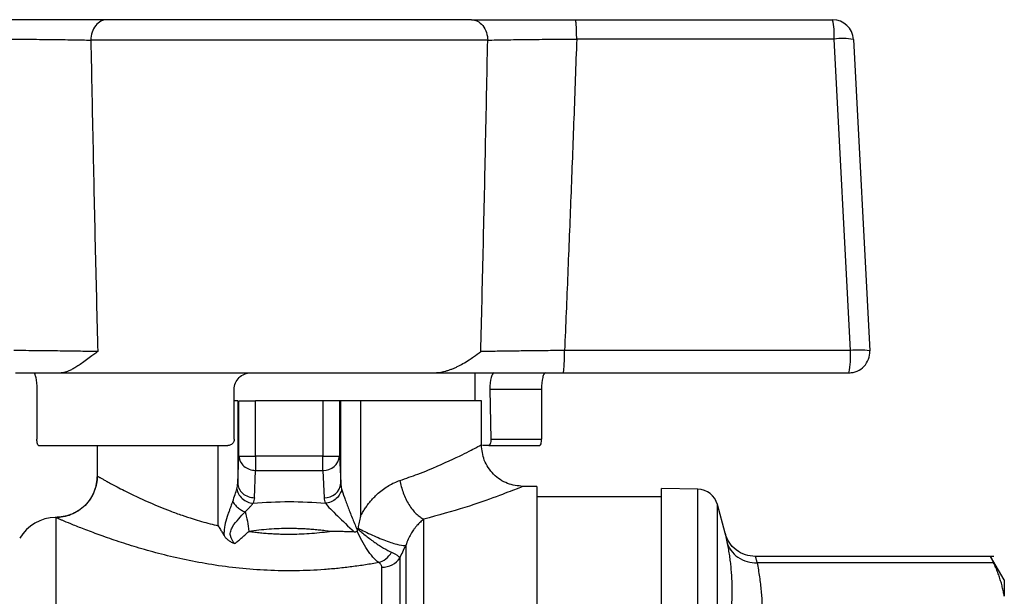
# Model space of a CAD drawing. Units: millimetres. Extents: x 17171 to 20338, y -738 to 2012.
# Drawn here: x 19565 to 19613, y -302 to -274 of the extents above; entities that cross this region are included whole.
import ezdxf

# ---------------------------------------------------------------- set-up
doc = ezdxf.new("R2010")
doc.units = ezdxf.units.MM

msp = doc.modelspace()

# ---------------------------------------------------------------- linework, layer by layer
at = {"color": 7, "linetype": 'Continuous', "lineweight": 25}
for p, q in [((19592.074, -274.088), (19604.466, -274.088)), ((19587.859, -275.07), (19568.753, -275.07)), ((19604.536, -275.018), (19592.144, -275.018)), ((19605.322, -290.018), (19604.536, -275.018)), ((19605.465, -275.035), (19606.251, -290.035)), ((19605.322, -290.018), (19591.559, -290.018)), ((19567.332, -291.088), (19576.456, -291.088)), ((19576.456, -291.088), (19585.272, -291.088)), ((19587.256, -292.438), (19587.256, -291.088)), ((19591.487, -291.088), (19605.252, -291.088)), ((19566.159, -291.888), (19566.159, -294.288)), ((19575.656, -294.288), (19575.656, -291.888)), ((19587.967, -291.888), (19588.011, -294.288)), ((19590.453, -291.888), (19587.967, -291.888)), ((19590.453, -291.888), (19590.453, -294.288)), ((19575.826, -292.438), (19575.656, -292.438)), ((19575.826, -292.438), (19575.826, -296.409)), ((19575.886, -295.096), (19575.886, -292.438)), ((19576.685, -295.096), (19576.685, -292.438)), ((19579.927, -292.438), (19576.685, -292.438)), ((19579.927, -292.438), (19579.927, -295.096)), ((19580.726, -292.438), (19579.927, -292.438)), ((19580.726, -292.438), (19580.726, -295.096)), ((19580.786, -292.438), (19580.726, -292.438)), ((19580.786, -296.409), (19580.786, -292.438)), ((19581.73, -292.438), (19580.786, -292.438)), ((19581.73, -292.438), (19581.73, -297.997)), ((19587.556, -292.438), (19581.73, -292.438)), ((19587.556, -294.559), (19587.556, -292.438)), ((19588.011, -294.288), (19590.453, -294.288)), ((19566.236, -294.588), (19575.356, -294.588)), ((19569.056, -294.588), (19569.056, -296.06)), ((19587.92, -294.588), (19587.609, -294.588)), ((19587.92, -294.588), (19590.376, -294.588)), ((19575.826, -296.409), (19575.886, -295.096)), ((19575.886, -295.096), (19576.685, -295.096)), ((19579.927, -295.096), (19576.685, -295.096)), ((19576.685, -295.096), (19576.685, -295.789)), ((19579.927, -295.096), (19580.726, -295.096)), ((19579.927, -295.789), (19579.927, -295.096)), ((19580.726, -295.096), (19580.786, -296.409)), ((19576.626, -297.102), (19576.685, -295.789)), ((19576.685, -295.789), (19579.927, -295.789)), ((19579.927, -295.789), (19579.986, -297.102)), ((19590.228, -296.558), (19589.554, -296.558)), ((19597.972, -296.695), (19596.224, -296.664)), ((19596.228, -297.058), (19590.224, -297.058)), ((19599.291, -298.818), (19598.921, -297.436)), ((19612.221, -299.93), (19600.739, -299.93)), ((19612.731, -301.066), (19612.073, -299.927)), ((19612.217, -300.235), (19600.825, -300.235))]:
    msp.add_line(p, q, dxfattribs=at)
at = {"color": 8, "linetype": 'Continuous', "lineweight": 25}
for p, q in [((19574.882, -298.453), (19574.882, -294.588)), ((19597.972, -343.421), (19597.972, -296.695)), ((19598.921, -342.68), (19598.921, -297.436)), ((19584.783, -343.558), (19584.783, -298.14)), ((19583.917, -299.404), (19583.917, -343.058)), ((19583.629, -300.007), (19583.629, -342.558))]:
    msp.add_line(p, q, dxfattribs=at)
at = {"color": 7, "linetype": 'Continuous', "lineweight": 25}
for centre, radius, start, end in [((19601.229, -274.798), 3.314, 356.1869, 12.3693), ((19604.466, -275.088), 1, 3, 90), ((19604.936, -278.461), 3.466, 81.2217, 96.6299), ((19601.353, -290.297), 3.979, 348.5356, 4.0206), ((19605.252, -290.088), 1, 270, 3), ((19605.722, -293.461), 3.466, 81.2221, 96.6296), ((19605.252, -290.081), 1.007, 270.0112, 272.99), ((19579.966, -295.026), 0.764, 267.0696, 354.7371), ((19580.025, -296.339), 0.764, 267.0701, 354.7353), ((19597.955, -297.694), 1, 15, 89), ((19567.061, -300.058), 2, 90.0092, 150)]:
    msp.add_arc(centre, radius, start, end, dxfattribs=at)
for points, knots in [([(19569.534, -274.088), (19569.23, -274.088), (19568.723, -274.088), (19568.141, -274.088), (19567.738, -274.088), (19567.528, -274.088), (19566.885, -274.088), (19566.439, -274.088), (19565.508, -274.088), (19565.023, -274.088), (19564.538, -274.088)], [0, 0, 0, 0, 0.25, 0.375, 0.375, 0.5, 0.5, 0.75, 0.75, 1, 1, 1, 1]), ([(19569.534, -274.088), (19569.329, -274.088), (19569.133, -274.191), (19568.84, -274.558), (19568.756, -274.808), (19568.753, -275.07)], [0, 0, 0, 0, 0.5, 0.5, 1, 1, 1, 1]), ([(19587.077, -274.088), (19584.949, -274.088), (19581.72, -274.088), (19574.892, -274.088), (19571.663, -274.088), (19569.534, -274.088)], [0, 0, 0, 0, 0.5, 0.5, 1, 1, 1, 1]), ([(19587.077, -274.088), (19587.169, -274.088), (19587.366, -274.13), (19587.641, -274.354), (19587.821, -274.702), (19587.858, -274.954), (19587.859, -275.07)], [0, 0, 0, 0, 0.249906, 0.499938, 0.74997, 1.000001, 1.000001, 1.000001, 1.000001]), ([(19587.077, -274.088), (19587.129, -274.088), (19587.231, -274.088), (19587.393, -274.088), (19587.56, -274.088), (19587.734, -274.088), (19587.914, -274.088), (19588.22, -274.088), (19588.673, -274.088), (19589.297, -274.088), (19589.957, -274.088), (19590.569, -274.088), (19591.117, -274.088), (19591.593, -274.088), (19591.914, -274.088), (19592.074, -274.088)], [0, 0, 0, 0, 0.041934, 0.083792, 0.125626, 0.167485, 0.20942, 0.251479, 0.375866, 0.5004, 0.625527, 0.750607, 0.833797, 0.916795, 1, 1, 1, 1]), ([(19592.144, -275.018), (19592.144, -274.905), (19592.14, -274.664), (19592.129, -274.446), (19592.115, -274.267), (19592.107, -274.197), (19592.091, -274.108), (19592.082, -274.088), (19592.074, -274.088)], [0, 0, 0, 0, 0.25, 0.5, 0.5, 0.75, 0.75, 1, 1, 1, 1]), ([(19564.468, -275.018), (19564.883, -275.021), (19565.507, -275.026), (19566.29, -275.034), (19566.851, -275.04), (19567.392, -275.047), (19568.057, -275.057), (19568.492, -275.065), (19568.753, -275.07)], [0, 0, 0, 0, 0.001443745, 0.002165618, 0.002887491, 0.003609363, 0.004331236, 0.005774981, 0.005774981, 0.005774981, 0.005774981]), ([(19568.753, -275.07), (19568.787, -276.802), (19568.855, -280.2), (19568.965, -285.2), (19569.045, -288.468), (19569.084, -290.07)], [0, 0, 0, 0, 0.3462488, 0.6795822, 1, 1, 1, 1]), ([(19587.528, -290.07), (19587.567, -288.467), (19587.647, -285.198), (19587.757, -280.198), (19587.825, -276.801), (19587.859, -275.07)], [0, 0, 0, 0, 0.320637, 0.653971, 1, 1, 1, 1]), ([(19587.859, -275.07), (19588.119, -275.065), (19588.564, -275.057), (19589.229, -275.047), (19589.761, -275.04), (19590.331, -275.034), (19591.116, -275.026), (19591.727, -275.021), (19592.144, -275.018)], [0, 0, 0, 0, 0.001443694, 0.002165542, 0.00288739, 0.003609237, 0.004331085, 0.005774781, 0.005774781, 0.005774781, 0.005774781]), ([(19592.144, -275.018), (19592.099, -276.292), (19592.008, -278.823), (19591.863, -282.597), (19591.715, -286.323), (19591.611, -288.792), (19591.559, -290.018)], [0, 0, 0, 0, 0.254693, 0.506257, 0.754692, 1, 1, 1, 1]), ([(19569.084, -290.07), (19568.831, -290.065), (19568.415, -290.058), (19567.78, -290.048), (19567.275, -290.041), (19566.749, -290.034), (19566.199, -290.028), (19565.63, -290.023), (19565.246, -290.02), (19565.053, -290.018)], [0.005671785, 0.005671785, 0.005671785, 0.005671785, 0.006972635, 0.00763896, 0.008305285, 0.008971609, 0.009637934, 0.010304258, 0.010970584, 0.010970584, 0.010970584, 0.010970584]), ([(19569.084, -290.07), (19569.053, -290.093), (19568.958, -290.161), (19568.777, -290.295), (19568.546, -290.47), (19568.305, -290.644), (19568.091, -290.788), (19567.905, -290.899), (19567.741, -290.983), (19567.592, -291.042), (19567.456, -291.08), (19567.372, -291.085), (19567.332, -291.088)], [0, 0, 0, 0, 0.047827, 0.145846, 0.28548, 0.422674, 0.546735, 0.65055, 0.747398, 0.837622, 0.921647, 1, 1, 1, 1]), ([(19585.272, -291.088), (19585.314, -291.087), (19585.401, -291.085), (19585.533, -291.07), (19585.669, -291.047), (19585.808, -291.015), (19585.95, -290.973), (19586.096, -290.922), (19586.245, -290.862), (19586.438, -290.773), (19586.681, -290.644), (19586.941, -290.485), (19587.228, -290.288), (19587.412, -290.154), (19587.528, -290.07)], [0, 0, 0, 0, 0.0483582, 0.0988376, 0.1515822, 0.2067187, 0.2643574, 0.324595, 0.3875159, 0.453194, 0.5770984, 0.7148376, 0.8209009, 1, 1, 1, 1]), ([(19591.559, -290.018), (19591.254, -290.02), (19590.805, -290.024), (19590.218, -290.03), (19589.642, -290.037), (19589.097, -290.044), (19588.586, -290.052), (19588.22, -290.057), (19587.873, -290.064), (19587.65, -290.068), (19587.538, -290.07), (19587.528, -290.07)], [0.009259471, 0.009259471, 0.009259471, 0.009259471, 0.010326669, 0.010860268, 0.011393867, 0.012461065, 0.012994663, 0.013528262, 0.014061861, 0.01459546, 0.014646932, 0.014646932, 0.014646932, 0.014646932]), ([(19591.487, -291.088), (19591.49, -291.087), (19591.495, -291.085), (19591.503, -291.066), (19591.513, -291.029), (19591.522, -290.968), (19591.532, -290.878), (19591.541, -290.755), (19591.549, -290.6), (19591.555, -290.42), (19591.559, -290.221), (19591.559, -290.086), (19591.559, -290.018)], [0, 0, 0, 0, 0.061158, 0.131749, 0.212133, 0.302781, 0.403462, 0.512998, 0.630047, 0.752353, 0.876551, 1, 1, 1, 1]), ([(19565.992, -291.088), (19566.011, -291.088), (19566.03, -291.108), (19566.069, -291.188), (19566.087, -291.246), (19566.137, -291.466), (19566.159, -291.674), (19566.159, -291.888)], [0, 0, 0, 0, 0.25, 0.25, 0.5, 0.5, 1, 1, 1, 1]), ([(19575.656, -291.888), (19575.656, -291.781), (19575.677, -291.677), (19575.758, -291.483), (19575.818, -291.394), (19576.04, -291.174), (19576.245, -291.088), (19576.456, -291.088)], [0, 0, 0, 0, 0.25, 0.25, 0.5, 0.5, 1, 1, 1, 1]), ([(19585.272, -291.088), (19585.298, -291.088), (19585.36, -291.088), (19585.486, -291.088), (19585.652, -291.088), (19585.885, -291.088), (19586.163, -291.088), (19586.499, -291.088), (19586.858, -291.088), (19587.233, -291.088), (19587.767, -291.088), (19588.436, -291.088), (19589.254, -291.088), (19589.983, -291.088), (19590.599, -291.088), (19591.087, -291.088), (19591.369, -291.088), (19591.487, -291.088)], [0, 0, 0, 0, 0.03017, 0.071926, 0.125452, 0.174813, 0.250257, 0.312817, 0.375328, 0.445066, 0.50018, 0.624402, 0.732052, 0.823935, 0.899048, 0.957662, 1, 1, 1, 1]), ([(19588.161, -291.088), (19588.139, -291.088), (19588.115, -291.108), (19588.068, -291.187), (19588.045, -291.245), (19587.987, -291.465), (19587.963, -291.673), (19587.967, -291.888)], [0, 0, 0, 0, 0.25, 0.25, 0.5, 0.5, 1, 1, 1, 1]), ([(19590.62, -291.088), (19590.601, -291.088), (19590.582, -291.108), (19590.543, -291.188), (19590.524, -291.246), (19590.475, -291.466), (19590.453, -291.674), (19590.453, -291.888)], [0, 0, 0, 0, 0.25, 0.25, 0.5, 0.5, 1, 1, 1, 1]), ([(19575.886, -292.438), (19575.891, -292.438), (19575.98, -292.438), (19576.275, -292.438), (19576.479, -292.438), (19576.685, -292.438)], [0, 0, 0, 0, 0.5, 0.5, 1, 1, 1, 1]), ([(19566.236, -294.588), (19566.215, -294.588), (19566.195, -294.557), (19566.167, -294.447), (19566.159, -294.368), (19566.159, -294.288)], [0, 0, 0, 0, 0.5, 0.5, 1, 1, 1, 1]), ([(19575.656, -294.288), (19575.656, -294.368), (19575.622, -294.446), (19575.511, -294.556), (19575.434, -294.588), (19575.356, -294.588)], [0, 0, 0, 0, 0.5, 0.5, 1, 1, 1, 1]), ([(19588.011, -294.288), (19588.012, -294.369), (19588.003, -294.448), (19587.97, -294.557), (19587.946, -294.588), (19587.92, -294.588)], [0, 0, 0, 0, 0.5, 0.5, 1, 1, 1, 1]), ([(19590.376, -294.588), (19590.397, -294.588), (19590.417, -294.557), (19590.445, -294.447), (19590.453, -294.368), (19590.453, -294.288)], [0, 0, 0, 0, 0.5, 0.5, 1, 1, 1, 1]), ([(19589.556, -296.558), (19589.304, -296.531), (19588.917, -296.49), (19588.452, -296.24), (19588.131, -295.983), (19587.874, -295.662), (19587.623, -295.197), (19587.582, -294.809), (19587.556, -294.558)], [0, 0, 0, 0, 0.239472, 0.368448, 0.5, 0.631552, 0.760524, 1, 1, 1, 1]), ([(19575.886, -295.096), (19575.888, -295.276), (19575.976, -295.455), (19576.271, -295.711), (19576.478, -295.786), (19576.685, -295.789)], [0, 0, 0, 0, 0.5, 0.5, 1, 1, 1, 1]), ([(19569.056, -296.041), (19569.031, -296.295), (19568.992, -296.686), (19568.742, -297.157), (19568.482, -297.482), (19568.158, -297.743), (19567.687, -297.993), (19567.295, -298.032), (19567.041, -298.058)], [0, 0, 0, 0, 0.239237, 0.368218, 0.5, 0.631781, 0.760764, 1, 1, 1, 1]), ([(19569.06, -296.06), (19569.06, -296.296), (19569.017, -296.55), (19568.822, -297.042), (19568.669, -297.279), (19568.279, -297.669), (19568.042, -297.822), (19567.55, -298.017), (19567.296, -298.06), (19567.061, -298.06)], [0, 0, 0, 0, 0.25, 0.25, 0.5, 0.5, 0.75, 0.75, 1, 1, 1, 1]), ([(19569.06, -296.06), (19569.063, -296.062), (19569.07, -296.066), (19569.089, -296.077), (19569.117, -296.093), (19569.152, -296.113), (19569.195, -296.137), (19569.247, -296.166), (19569.307, -296.2), (19569.375, -296.237), (19569.452, -296.28), (19569.638, -296.382), (19570.02, -296.589), (19570.583, -296.873), (19571.134, -297.136), (19571.574, -297.334), (19572.062, -297.541), (19572.58, -297.747), (19573.118, -297.942), (19573.629, -298.11), (19574.079, -298.245), (19574.482, -298.356), (19574.751, -298.421), (19574.882, -298.453)], [0, 0, 0, 0, 0.024073, 0.04831, 0.072718, 0.097304, 0.122073, 0.147031, 0.172185, 0.19754, 0.223103, 0.248879, 0.365871, 0.498095, 0.555356, 0.623965, 0.686755, 0.749347, 0.816723, 0.874869, 0.918919, 0.960626, 1, 1, 1, 1]), ([(19575.786, -296.679), (19575.796, -296.756), (19575.822, -296.839), (19575.908, -296.999), (19575.969, -297.077), (19576.118, -297.209), (19576.205, -297.263), (19576.385, -297.34), (19576.478, -297.363), (19576.565, -297.372)], [0, 0, 0, 0, 0.25, 0.25, 0.5, 0.5, 0.75, 0.75, 1, 1, 1, 1]), ([(19575.826, -296.409), (19575.827, -296.49), (19575.845, -296.577), (19575.925, -296.747), (19575.986, -296.828), (19576.142, -296.963), (19576.236, -297.016), (19576.431, -297.085), (19576.532, -297.1), (19576.626, -297.102)], [0, 0, 0, 0, 0.25, 0.25, 0.5, 0.5, 0.75, 0.75, 1, 1, 1, 1]), ([(19580.825, -296.679), (19580.815, -296.756), (19580.79, -296.839), (19580.704, -296.999), (19580.643, -297.077), (19580.494, -297.209), (19580.407, -297.263), (19580.227, -297.34), (19580.134, -297.363), (19580.047, -297.372)], [0, 0, 0, 0, 0.25, 0.25, 0.5, 0.5, 0.75, 0.75, 1, 1, 1, 1]), ([(19580.825, -296.679), (19580.857, -296.797), (19580.926, -297.006), (19581.045, -297.331), (19581.144, -297.589), (19581.249, -297.857), (19581.394, -298.219), (19581.509, -298.499), (19581.586, -298.686)], [0, 0, 0, 0, 0.00071115, 0.001066724, 0.001422299, 0.001777874, 0.002133449, 0.002816619, 0.002816619, 0.002816619, 0.002816619]), ([(19581.73, -297.997), (19581.765, -297.935), (19581.833, -297.813), (19581.945, -297.637), (19582.062, -297.47), (19582.186, -297.311), (19582.316, -297.161), (19582.452, -297.02), (19582.626, -296.858), (19582.84, -296.684), (19583.098, -296.514), (19583.363, -296.373), (19583.542, -296.307), (19583.632, -296.275)], [0, 0, 0, 0, 0.076147, 0.151178, 0.2253, 0.298729, 0.371684, 0.444392, 0.517079, 0.639731, 0.760283, 0.879956, 1, 1, 1, 1]), ([(19583.632, -296.275), (19583.649, -296.371), (19583.694, -296.569), (19583.79, -296.871), (19583.915, -297.165), (19584.064, -297.439), (19584.234, -297.681), (19584.415, -297.883), (19584.601, -298.039), (19584.724, -298.111), (19584.783, -298.14)], [0, 0, 0, 0, 0.124982, 0.249985, 0.374988, 0.49999, 0.624993, 0.749996, 0.874998, 1.000001, 1.000001, 1.000001, 1.000001]), ([(19590.226, -296.558), (19590.226, -296.558), (19590.226, -296.709), (19590.226, -297.309), (19590.226, -297.758), (19590.226, -298.935), (19590.226, -299.664), (19590.226, -301.373), (19590.226, -302.353), (19590.226, -304.528), (19590.226, -305.723), (19590.226, -308.281), (19590.226, -309.644), (19590.226, -312.486), (19590.226, -313.965), (19590.226, -316.982), (19590.226, -318.52), (19590.226, -320.058)], [0, 0, 0, 0, 0.125, 0.125, 0.25, 0.25, 0.375, 0.375, 0.5, 0.5, 0.625, 0.625, 0.75, 0.75, 0.875, 0.875, 1, 1, 1, 1]), ([(19596.226, -343.451), (19596.226, -343.45), (19596.226, -343.449), (19596.226, -343.434), (19596.226, -343.41), (19596.226, -343.376), (19596.226, -343.332), (19596.226, -343.279), (19596.226, -343.217), (19596.226, -343.144), (19596.226, -342.96), (19596.226, -342.576), (19596.226, -341.833), (19596.226, -340.865), (19596.226, -339.663), (19596.226, -338.248), (19596.226, -336.629), (19596.226, -334.834), (19596.226, -332.895), (19596.226, -330.837), (19596.226, -328.712), (19596.226, -326.532), (19596.226, -323.67), (19596.226, -320.058), (19596.226, -316.446), (19596.226, -313.583), (19596.226, -311.404), (19596.226, -309.278), (19596.226, -307.221), (19596.226, -305.281), (19596.226, -303.487), (19596.226, -301.867), (19596.226, -300.453), (19596.226, -299.25), (19596.226, -298.283), (19596.226, -297.539), (19596.226, -297.127), (19596.226, -296.909), (19596.226, -296.799), (19596.226, -296.722), (19596.226, -296.673), (19596.226, -296.667), (19596.226, -296.664)], [0, 0, 0, 0, 0.006487, 0.012964, 0.019435, 0.025902, 0.032367, 0.038835, 0.045306, 0.051785, 0.058273, 0.089144, 0.120023, 0.152182, 0.184348, 0.217191, 0.250041, 0.282884, 0.315734, 0.347893, 0.380058, 0.41093, 0.441809, 0.500001, 0.558193, 0.589065, 0.619944, 0.652102, 0.684268, 0.717111, 0.749961, 0.782804, 0.815655, 0.847813, 0.879979, 0.910851, 0.94173, 0.953398, 0.965044, 0.976682, 0.988329, 1, 1, 1, 1]), ([(19575.584, -297.284), (19575.567, -297.328), (19575.524, -297.442), (19575.459, -297.615), (19575.386, -297.815), (19575.293, -298.08), (19575.209, -298.372), (19575.169, -298.64), (19575.163, -298.781), (19575.163, -298.862), (19575.165, -298.903), (19575.166, -298.923)], [0, 0, 0, 0, 0.090244, 0.231307, 0.339913, 0.472999, 0.727921, 0.862532, 0.931183, 0.96562, 1, 1, 1, 1]), ([(19575.584, -297.284), (19575.609, -297.332), (19575.676, -297.433), (19575.821, -297.578), (19575.998, -297.702), (19576.123, -297.762), (19576.184, -297.786)], [-0.000001, -0.000001, -0.000001, -0.000001, 0.250462, 0.501153, 0.751844, 1.000003, 1.000003, 1.000003, 1.000003]), ([(19576.184, -297.786), (19576.199, -297.77), (19576.239, -297.73), (19576.314, -297.653), (19576.404, -297.558), (19576.481, -297.473), (19576.533, -297.412), (19576.555, -297.384), (19576.565, -297.372)], [0, 0, 0, 0, 0.104495, 0.267765, 0.522433, 0.765807, 0.899613, 1, 1, 1, 1]), ([(19580.047, -297.372), (19580.108, -297.45), (19580.191, -297.542), (19580.389, -297.748), (19580.504, -297.862), (19580.869, -298.218), (19581.146, -298.478), (19581.436, -298.752)], [0, 0, 0, 0, 0.25, 0.25, 0.5, 0.5, 1, 1, 1, 1]), ([(19582.611, -300.228), (19582.505, -300.247), (19582.293, -300.285), (19581.972, -300.337), (19581.649, -300.385), (19581.323, -300.43), (19580.995, -300.47), (19580.665, -300.505), (19580.333, -300.537), (19579.658, -300.591), (19578.628, -300.636), (19577.251, -300.614), (19575.891, -300.512), (19574.579, -300.338), (19573.323, -300.105), (19572.153, -299.83), (19571.07, -299.531), (19570.096, -299.223), (19569.234, -298.924), (19568.498, -298.648), (19567.899, -298.411), (19567.538, -298.262), (19567.334, -298.176), (19567.224, -298.13), (19567.142, -298.095), (19567.084, -298.07), (19567.069, -298.063), (19567.061, -298.06)], [0, 0, 0, 0, 0.0161479, 0.0322199, 0.0482303, 0.0641937, 0.0801251, 0.0960391, 0.1119506, 0.1278747, 0.1926081, 0.2572889, 0.3214162, 0.3862169, 0.4493569, 0.5133862, 0.5757146, 0.6379784, 0.6996394, 0.7602873, 0.8210578, 0.8808254, 0.9048872, 0.9287695, 0.9525379, 0.976259, 1, 1, 1, 1]), ([(19567.061, -298.06), (19567.061, -298.079), (19567.061, -298.238), (19567.061, -298.828), (19567.061, -299.259), (19567.061, -300.379), (19567.061, -301.067), (19567.061, -302.673), (19567.061, -303.591), (19567.061, -305.623), (19567.061, -306.737), (19567.061, -309.119), (19567.061, -310.387), (19567.061, -313.028), (19567.061, -314.402), (19567.061, -317.203), (19567.061, -318.63), (19567.061, -320.058)], [0, 0, 0, 0, 0.125, 0.125, 0.25, 0.25, 0.375, 0.375, 0.5, 0.5, 0.625, 0.625, 0.75, 0.75, 0.875, 0.875, 1, 1, 1, 1]), ([(19575.678, -299.314), (19575.584, -299.202), (19575.498, -299.072), (19575.463, -298.857), (19575.467, -298.782), (19575.506, -298.637), (19575.54, -298.566), (19575.659, -298.363), (19575.765, -298.238), (19575.977, -298.002), (19576.083, -297.891), (19576.184, -297.786)], [0, 0, 0, 0, 0.25, 0.25, 0.375, 0.375, 0.5, 0.5, 0.75, 0.75, 1, 1, 1, 1]), ([(19576.184, -297.786), (19576.222, -297.919), (19576.259, -298.073), (19576.321, -298.397), (19576.347, -298.566), (19576.366, -298.727)], [0, 0, 0, 0, 0.5, 0.5, 1, 1, 1, 1]), ([(19581.73, -297.997), (19581.709, -298.092), (19581.667, -298.282), (19581.634, -298.474), (19581.617, -298.57)], [0, 0, 0, 0, 0.49939, 1, 1, 1, 1]), ([(19584.783, -298.14), (19584.756, -298.161), (19584.701, -298.204), (19584.617, -298.278), (19584.534, -298.359), (19584.451, -298.448), (19584.369, -298.546), (19584.27, -298.678), (19584.153, -298.859), (19584.022, -299.108), (19583.953, -299.302), (19583.917, -299.404)], [0, 0, 0, 0, 0.083738, 0.16778, 0.252107, 0.336701, 0.421542, 0.506612, 0.656172, 0.820738, 1, 1, 1, 1]), ([(19574.882, -298.453), (19574.92, -298.514), (19574.99, -298.627), (19575.084, -298.784), (19575.14, -298.88), (19575.165, -298.923)], [0, 0, 0, 0, 0.388228, 0.722009, 1, 1, 1, 1]), ([(19580.246, -298.727), (19580.155, -298.714), (19579.972, -298.689), (19579.696, -298.658), (19579.418, -298.633), (19579.141, -298.613), (19578.863, -298.599), (19578.584, -298.591), (19578.399, -298.589), (19578.143, -298.589), (19577.818, -298.595), (19577.33, -298.621), (19576.845, -298.663), (19576.526, -298.706), (19576.366, -298.727)], [0, 0, 0, 0, 0.072084, 0.143903, 0.215484, 0.286857, 0.358049, 0.429089, 0.500007, 0.500021, 0.624407, 0.749097, 0.874244, 1, 1, 1, 1]), ([(19581.61, -298.61), (19581.607, -298.623), (19581.602, -298.65), (19581.591, -298.674), (19581.586, -298.686)], [0, 0, 0, 0, 0.5028823, 1, 1, 1, 1]), ([(19581.61, -298.61), (19581.672, -298.666), (19581.803, -298.779), (19582.074, -299.001), (19582.361, -299.215), (19582.645, -299.405), (19582.922, -299.576), (19583.116, -299.679), (19583.234, -299.731)], [0, 0, 0, 0, 0.000136887, 0.000280611, 0.000568058, 0.000711782, 0.000855505, 0.001142953, 0.001142953, 0.001142953, 0.001142953]), ([(19581.617, -298.57), (19581.825, -298.679), (19582.062, -298.795), (19582.551, -299.014), (19582.802, -299.116), (19583.252, -299.278), (19583.449, -299.338), (19583.75, -299.405), (19583.855, -299.414), (19583.917, -299.404)], [0, 0, 0, 0, 0.25, 0.25, 0.5, 0.5, 0.75, 0.75, 1, 1, 1, 1]), ([(19575.166, -298.923), (19575.18, -298.946), (19575.207, -298.99), (19575.258, -299.048), (19575.315, -299.101), (19575.399, -299.168), (19575.519, -299.242), (19575.623, -299.289), (19575.678, -299.314)], [0, 0, 0, 0, 0.1212909, 0.2353872, 0.3530974, 0.4795337, 0.7287672, 1, 1, 1, 1]), ([(19575.678, -299.314), (19575.726, -299.275), (19575.83, -299.191), (19575.994, -299.053), (19576.175, -298.896), (19576.3, -298.785), (19576.366, -298.727)], [0, 0, 0, 0, 0.2058112, 0.4422926, 0.707729, 1, 1, 1, 1]), ([(19576.366, -298.727), (19576.458, -298.739), (19576.642, -298.763), (19576.92, -298.792), (19577.197, -298.816), (19577.475, -298.835), (19577.751, -298.848), (19578.027, -298.856), (19578.212, -298.858), (19578.465, -298.858), (19578.79, -298.852), (19579.275, -298.828), (19579.762, -298.787), (19580.084, -298.747), (19580.246, -298.727)], [0, 0, 0, 0, 0.072644, 0.144801, 0.216493, 0.287745, 0.358582, 0.42903, 0.499114, 0.500035, 0.622957, 0.747169, 0.872806, 1, 1, 1, 1]), ([(19581.436, -298.752), (19581.331, -298.749), (19581.126, -298.743), (19580.823, -298.737), (19580.531, -298.732), (19580.34, -298.728), (19580.246, -298.727)], [0, 0, 0, 0, 0.267189, 0.522605, 0.766732, 1, 1, 1, 1]), ([(19581.436, -298.752), (19581.45, -298.752), (19581.477, -298.752), (19581.515, -298.743), (19581.549, -298.728), (19581.567, -298.711), (19581.575, -298.703)], [0, 0, 0, 0, 0.272831, 0.5277, 0.771187, 1, 1, 1, 1]), ([(19582.611, -300.228), (19582.428, -300.088), (19582.232, -299.864), (19581.963, -299.463), (19581.876, -299.318), (19581.716, -299.018), (19581.642, -298.862), (19581.575, -298.703)], [0, 0, 0, 0, 0.5, 0.5, 0.75, 0.75, 1, 1, 1, 1]), ([(19600.74, -299.93), (19600.58, -299.915), (19600.251, -299.884), (19599.807, -299.637), (19599.456, -299.27), (19599.343, -298.959), (19599.289, -298.808)], [0, 0, 0, 0, 0.24334, 0.500319, 0.757125, 1, 1, 1, 1]), ([(19599.291, -298.818), (19599.292, -298.819), (19599.292, -298.821), (19599.295, -298.838), (19599.301, -298.863), (19599.308, -298.9), (19599.317, -298.946), (19599.329, -299.003), (19599.342, -299.07), (19599.358, -299.146), (19599.37, -299.205), (19599.376, -299.235)], [0, 0, 0, 0, 0.111378, 0.222476, 0.333385, 0.444194, 0.554996, 0.665883, 0.77695, 0.888291, 1, 1, 1, 1]), ([(19583.629, -300.007), (19583.676, -299.907), (19583.772, -299.706), (19583.869, -299.505), (19583.917, -299.404)], [0, 0, 0, 0, 0.495454, 1, 1, 1, 1]), ([(19599.376, -299.235), (19599.395, -299.334), (19599.434, -299.53), (19599.483, -299.823), (19599.525, -300.115), (19599.571, -300.504), (19599.61, -300.99), (19599.626, -301.57), (19599.61, -302.148), (19599.563, -302.724), (19599.488, -303.299), (19599.413, -303.681), (19599.376, -303.873)], [0, 0, 0, 0, 0.063041, 0.125679, 0.188065, 0.250357, 0.375389, 0.500014, 0.624634, 0.749658, 0.874329, 1, 1, 1, 1]), ([(19582.611, -300.228), (19582.725, -300.194), (19582.845, -300.131), (19583.062, -299.958), (19583.159, -299.848), (19583.234, -299.731)], [0, 0, 0, 0, 0.5, 0.5, 1, 1, 1, 1]), ([(19600.74, -299.93), (19600.741, -299.931), (19600.741, -299.933), (19600.745, -299.948), (19600.752, -299.972), (19600.761, -300.005), (19600.773, -300.048), (19600.787, -300.101), (19600.804, -300.162), (19600.818, -300.21), (19600.825, -300.235)], [0, 0, 0, 0, 0.124247, 0.248665, 0.373275, 0.498101, 0.623165, 0.748488, 0.874093, 1, 1, 1, 1]), ([(19612.217, -300.235), (19612.205, -300.21), (19612.183, -300.162), (19612.154, -300.101), (19612.13, -300.048), (19612.11, -300.005), (19612.094, -299.972), (19612.083, -299.948), (19612.076, -299.933), (19612.075, -299.931), (19612.075, -299.93)], [0, 0, 0, 0, 0.126653, 0.252412, 0.377485, 0.502086, 0.626426, 0.750718, 0.875173, 1, 1, 1, 1]), ([(19582.763, -300.452), (19582.762, -300.438), (19582.76, -300.409), (19582.746, -300.367), (19582.721, -300.322), (19582.68, -300.274), (19582.634, -300.243), (19582.611, -300.228)], [0, 0, 0, 0, 0.179525, 0.354141, 0.52557, 0.766037, 1, 1, 1, 1]), ([(19600.825, -300.235), (19600.847, -300.349), (19600.891, -300.577), (19600.946, -300.919), (19600.991, -301.259), (19601.026, -301.596), (19601.051, -301.931), (19601.066, -302.265), (19601.072, -302.68), (19601.059, -303.179), (19601.013, -303.767), (19600.937, -304.361), (19600.862, -304.758), (19600.825, -304.958)], [0, 0, 0, 0, 0.072878, 0.145258, 0.21715, 0.288561, 0.359501, 0.429979, 0.500003, 0.622824, 0.747066, 0.872776, 1, 1, 1, 1]), ([(19612.726, -301.851), (19612.713, -301.776), (19612.688, -301.624), (19612.636, -301.396), (19612.574, -301.167), (19612.501, -300.936), (19612.418, -300.703), (19612.324, -300.469), (19612.252, -300.313), (19612.217, -300.235)], [0, 0, 0, 0, 0.139315, 0.27974, 0.42132, 0.564096, 0.708108, 0.853397, 1, 1, 1, 1]), ([(19612.726, -301.058), (19612.726, -301.059), (19612.726, -301.06), (19612.726, -301.073), (19612.726, -301.093), (19612.726, -301.122), (19612.726, -301.159), (19612.726, -301.205), (19612.726, -301.271), (19612.726, -301.367), (19612.726, -301.503), (19612.726, -301.662), (19612.726, -301.788), (19612.726, -301.851)], [0, 0, 0, 0, 0.071861, 0.143653, 0.215405, 0.28715, 0.358919, 0.430742, 0.502651, 0.627051, 0.751301, 0.875564, 1, 1, 1, 1])]:
    msp.add_open_spline(points, degree=3, knots=knots, dxfattribs=at)
for points in [[(19565.123, -291.088), (19565.884, -291.088), (19566.636, -291.088), (19567.332, -291.088)], [(19575.584, -297.284), (19575.67, -297.052), (19575.742, -296.845), (19575.786, -296.679)], [(19575.786, -296.679), (19575.81, -296.59), (19575.823, -296.5), (19575.826, -296.409)], [(19580.786, -296.409), (19580.789, -296.5), (19580.802, -296.59), (19580.825, -296.679)], [(19576.626, -297.102), (19576.622, -297.193), (19576.601, -297.283), (19576.565, -297.372)], [(19579.986, -297.102), (19579.99, -297.193), (19580.011, -297.283), (19580.047, -297.372)], [(19576.565, -297.372), (19577.715, -297.263), (19578.896, -297.263), (19580.047, -297.372)], [(19581.61, -298.61), (19581.612, -298.597), (19581.615, -298.583), (19581.617, -298.57)], [(19581.575, -298.703), (19581.579, -298.697), (19581.582, -298.691), (19581.586, -298.686)], [(19599.376, -299.235), (19599.414, -299.371), (19599.54, -299.646), (19599.889, -299.993), (19600.349, -300.204), (19600.672, -300.239), (19600.825, -300.235)], [(19582.763, -300.452), (19583.12, -300.452), (19583.45, -300.282), (19583.629, -300.007)], [(19583.234, -299.731), (19583.46, -299.832), (19583.586, -299.927), (19583.629, -300.007)]]:
    msp.add_open_spline(points, degree=3, dxfattribs=at)
at = {"color": 8, "linetype": 'Continuous', "lineweight": 25}
for points, knots in [([(19583.632, -296.275), (19583.924, -296.173), (19584.407, -296.006), (19585.449, -295.592), (19586.522, -295.098), (19587.397, -294.644), (19587.502, -294.587), (19587.554, -294.559)], [0, 0, 0, 0, 0.12627, 0.208257, 0.503035, 0.752943, 1, 1, 1, 1]), ([(19589.554, -296.559), (19589.491, -296.585), (19589.363, -296.638), (19588.345, -297.034), (19586.842, -297.574), (19585.474, -297.95), (19584.783, -298.14)], [0, 0, 0, 0, 0.243791, 0.49168, 0.743366, 1, 1, 1, 1]), ([(19582.763, -342.058), (19582.763, -342.058), (19582.763, -341.645), (19582.763, -340.041), (19582.763, -338.849), (19582.763, -335.818), (19582.763, -333.978), (19582.763, -329.854), (19582.763, -327.571), (19582.763, -322.809), (19582.763, -320.333), (19582.763, -315.46), (19582.763, -313.065), (19582.763, -308.619), (19582.763, -306.569), (19582.763, -303.041), (19582.763, -301.563), (19582.763, -300.452)], [0, 0, 0, 0, 0.125, 0.125, 0.25, 0.25, 0.375, 0.375, 0.5, 0.5, 0.625, 0.625, 0.75, 0.75, 0.875, 0.875, 1, 1, 1, 1])]:
    msp.add_open_spline(points, degree=3, knots=knots, dxfattribs=at)

doc.saveas('drawing.dxf')
